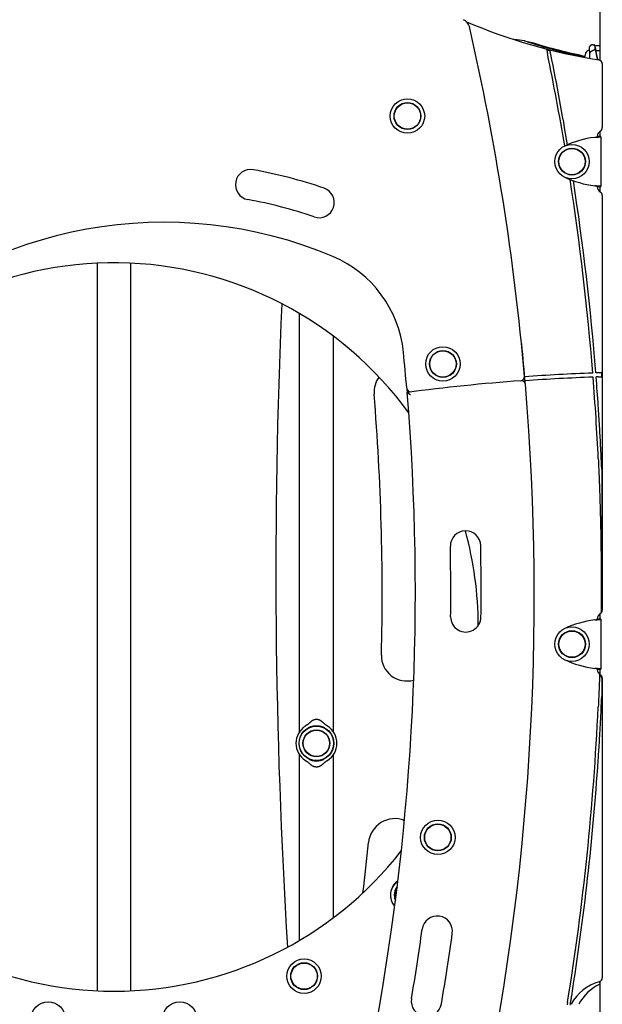
# Model space of a CAD drawing. Extents: x -3714 to 8150, y -1971 to 2344.
# Drawn here: x 4376 to 4952, y 357 to 1330 of the extents above; entities that cross this region are included whole.
import ezdxf

# ---------------------------------------------------------------- set-up
doc = ezdxf.new("R2010")
doc.units = 0

msp = doc.modelspace()

# ---------------------------------------------------------------- linework, layer by layer
at = {"color": 7, "linetype": 'Continuous'}
for p, q in [((4949.58, 1675.11), (4949.58, 1290.49)), ((4942.87, 1305.72), (4942.87, 1305.72)), ((4942.87, 1305.72), (4943.58, 1305.72)), ((4944.58, 1304.72), (4944.58, 1301.51)), ((4949.58, 1304.72), (4944.58, 1304.72)), ((4949.58, 1304.72), (4944.58, 1304.72)), ((4935.58, 1297.55), (4934.65, 1293.17)), ((4939.03, 1302.84), (4939.03, 1302.84)), ((4944.06, 1300.53), (4944.03, 1300.53)), ((4944.78, 1300.53), (4944.06, 1300.53)), ((4944.78, 1300.53), (4944.78, 1300.53)), ((4949.58, 1299.86), (4945.61, 1299.86)), ((4945.62, 1300.09), (4945.62, 1300.1)), ((4939.41, 1293.89), (4939.07, 1292.33)), ((4948.7, 1290.74), (4949.54, 1290.61)), ((4952.08, 1286.79), (4952.08, 1223.88)), ((4949.58, 1220.09), (4949.58, 1214.96)), ((4947.08, 1215.22), (4947.08, 1214.65)), ((4950.55, 1214.96), (4947.55, 1214.96)), ((4947.55, 1214.81), (4947.55, 1214.96)), ((4947.55, 1214.81), (4950.55, 1214.81)), ((4950.55, 1214.81), (4950.55, 1214.96)), ((4950.55, 1214.81), (4950.55, 1165.63)), ((4947.08, 1165.79), (4947.08, 1165.22)), ((4947.55, 1165.63), (4950.55, 1165.63)), ((4947.55, 1165.48), (4947.55, 1165.63)), ((4947.55, 1165.48), (4950.55, 1165.48)), ((4949.58, 1165.48), (4949.58, 1160.35)), ((4950.55, 1165.48), (4950.55, 1165.63)), ((4952.08, 1156.56), (4952.08, 746.88)), ((4452.88, 1089.83), (4452.88, 370.61)), ((4486.28, 370.61), (4486.28, 1089.83)), ((4652.73, 1040.15), (4652.73, 626.37)), ((4686.43, 626.52), (4686.43, 1017.58)), ((4871.8, 973.62), (4871.81, 973.62)), ((4951.54, 977.48), (4951.54, 981.48)), ((4759.04, 965.28), (4759.31, 962.11)), ((4951.54, 886.17), (4951.54, 746.88)), ((4949.58, 743.09), (4949.58, 737.96)), ((4947.08, 738.22), (4947.08, 737.65)), ((4950.55, 737.96), (4947.55, 737.96)), ((4947.55, 737.81), (4947.55, 737.96)), ((4947.55, 737.81), (4950.55, 737.81)), ((4950.55, 737.81), (4950.55, 737.96)), ((4950.55, 737.81), (4950.55, 688.63)), ((4947.08, 688.79), (4947.08, 688.22)), ((4947.55, 688.63), (4950.55, 688.63)), ((4947.55, 688.48), (4947.55, 688.63)), ((4947.55, 688.48), (4950.55, 688.48)), ((4949.58, 688.48), (4949.58, 683.35)), ((4950.55, 688.48), (4950.55, 688.63)), ((4951.54, 679.56), (4951.54, 661.49)), ((4952.08, 679.56), (4952.08, 383.4)), ((4659.37, 632.73), (4658.66, 632.26)), ((4652.73, 604.12), (4652.73, 420.29)), ((4686.43, 442.86), (4686.43, 603.97)), ((4679.82, 597.71), (4680.59, 598.23)), ((4949.58, 379.66), (4949.11, 379.54)), ((4949.58, 379.69), (4949.58, 289.93)), ((4920.37, 356.44), (4920.57, 357.64))]:
    msp.add_line(p, q, dxfattribs=at)
for points in [[(4875.08, 1309.59), (4878.12, 1309.01), (4882.74, 1307.79)], [(4942.87, 1305.72), (4942.73, 1305.71), (4942.6, 1305.7), (4942.46, 1305.69), (4942.32, 1305.67), (4942.19, 1305.65), (4942.05, 1305.63), (4941.91, 1305.6), (4941.77, 1305.57), (4941.63, 1305.53), (4941.49, 1305.48), (4941.35, 1305.43), (4941.21, 1305.37), (4941.07, 1305.3), (4940.94, 1305.23), (4940.8, 1305.15), (4940.66, 1305.06), (4940.53, 1304.97), (4940.4, 1304.87), (4940.28, 1304.77), (4940.15, 1304.66), (4940.04, 1304.55), (4939.93, 1304.44), (4939.83, 1304.33), (4939.73, 1304.22), (4939.64, 1304.11), (4939.57, 1304), (4939.49, 1303.89), (4939.43, 1303.79), (4939.37, 1303.69), (4939.32, 1303.59), (4939.28, 1303.5), (4939.24, 1303.41), (4939.2, 1303.33), (4939.17, 1303.25), (4939.14, 1303.18), (4939.12, 1303.11), (4939.09, 1303.04), (4939.07, 1302.97), (4939.05, 1302.91), (4939.03, 1302.84)], [(4944.58, 1304.72), (4944.58, 1304.73), (4944.58, 1304.74), (4944.58, 1304.75), (4944.58, 1304.76), (4944.58, 1304.78), (4944.58, 1304.79), (4944.58, 1304.8), (4944.58, 1304.82), (4944.58, 1304.84), (4944.57, 1304.86), (4944.57, 1304.88), (4944.57, 1304.9), (4944.56, 1304.92), (4944.56, 1304.95), (4944.55, 1304.98), (4944.54, 1305), (4944.53, 1305.03), (4944.52, 1305.06), (4944.51, 1305.09), (4944.5, 1305.13), (4944.48, 1305.16), (4944.47, 1305.19), (4944.45, 1305.22), (4944.43, 1305.26), (4944.4, 1305.29), (4944.38, 1305.32), (4944.36, 1305.35), (4944.33, 1305.39), (4944.3, 1305.42), (4944.27, 1305.45), (4944.24, 1305.47), (4944.21, 1305.5), (4944.17, 1305.53), (4944.14, 1305.55), (4944.1, 1305.57), (4944.07, 1305.6), (4944.03, 1305.62), (4943.99, 1305.63), (4943.95, 1305.65), (4943.91, 1305.66), (4943.87, 1305.68), (4943.83, 1305.69), (4943.79, 1305.69), (4943.75, 1305.7), (4943.71, 1305.71), (4943.67, 1305.71), (4943.62, 1305.72), (4943.58, 1305.72)], [(4944.59, 1304.71), (4944.59, 1304.72), (4944.59, 1304.72), (4944.59, 1304.73), (4944.59, 1304.73), (4944.59, 1304.73), (4944.59, 1304.74), (4944.59, 1304.74), (4944.58, 1304.74), (4944.58, 1304.74), (4944.58, 1304.74), (4944.58, 1304.74), (4944.58, 1304.74), (4944.58, 1304.74), (4944.58, 1304.74), (4944.58, 1304.74), (4944.58, 1304.73)], [(4944.58, 1304.72), (4944.59, 1304.7), (4944.59, 1304.67), (4944.6, 1304.64), (4944.61, 1304.61), (4944.62, 1304.57), (4944.63, 1304.52), (4944.65, 1304.46), (4944.66, 1304.39), (4944.68, 1304.31), (4944.71, 1304.22), (4944.73, 1304.11), (4944.76, 1304), (4944.79, 1303.87), (4944.82, 1303.74), (4944.86, 1303.6), (4944.89, 1303.44), (4944.93, 1303.29), (4944.97, 1303.12), (4945.01, 1302.95), (4945.05, 1302.77), (4945.09, 1302.58), (4945.13, 1302.39), (4945.17, 1302.19), (4945.21, 1301.98), (4945.26, 1301.76), (4945.3, 1301.53), (4945.35, 1301.3), (4945.39, 1301.06), (4945.43, 1300.82), (4945.48, 1300.58), (4945.52, 1300.33), (4945.57, 1300.08)], [(4944.58, 1304.72), (4944.58, 1304.71), (4944.58, 1304.71), (4944.59, 1304.7), (4944.59, 1304.69), (4944.59, 1304.68), (4944.6, 1304.67), (4944.6, 1304.65), (4944.61, 1304.62), (4944.61, 1304.6), (4944.62, 1304.56), (4944.63, 1304.52), (4944.64, 1304.48), (4944.66, 1304.42), (4944.67, 1304.36), (4944.69, 1304.3), (4944.71, 1304.22), (4944.73, 1304.13), (4944.75, 1304.04), (4944.78, 1303.94), (4944.8, 1303.83), (4944.83, 1303.71), (4944.86, 1303.58), (4944.89, 1303.44), (4944.93, 1303.3), (4944.96, 1303.15), (4945, 1302.99), (4945.04, 1302.83), (4945.07, 1302.65), (4945.11, 1302.47), (4945.15, 1302.29), (4945.19, 1302.09), (4945.23, 1301.89), (4945.28, 1301.68), (4945.32, 1301.46), (4945.36, 1301.24), (4945.4, 1301.02), (4945.44, 1300.79), (4945.48, 1300.55), (4945.53, 1300.32), (4945.57, 1300.08)], [(4897.14, 1300.83), (4897.16, 1300.72), (4897.19, 1300.61), (4897.21, 1300.5), (4897.23, 1300.38), (4897.26, 1300.26), (4897.28, 1300.14), (4897.31, 1300.01), (4897.34, 1299.88), (4897.37, 1299.74), (4897.4, 1299.6), (4897.43, 1299.45), (4897.46, 1299.3), (4897.49, 1299.14), (4897.52, 1298.99), (4897.55, 1298.84), (4897.58, 1298.7), (4897.61, 1298.56), (4897.64, 1298.42), (4897.66, 1298.29), (4897.69, 1298.16), (4897.72, 1298.04), (4897.74, 1297.93), (4897.76, 1297.82), (4897.78, 1297.71), (4897.8, 1297.62), (4897.82, 1297.53), (4897.84, 1297.44), (4897.85, 1297.36), (4897.87, 1297.28), (4897.89, 1297.2), (4897.9, 1297.13), (4897.92, 1297.06)], [(4901.14, 1296.25), (4901.11, 1296.43), (4901.07, 1296.62), (4901.03, 1296.81), (4900.99, 1296.99), (4900.95, 1297.18), (4900.92, 1297.36), (4900.88, 1297.54), (4900.84, 1297.72), (4900.81, 1297.9), (4900.77, 1298.07), (4900.74, 1298.25), (4900.7, 1298.41), (4900.67, 1298.58), (4900.64, 1298.73), (4900.6, 1298.88), (4900.57, 1299.03), (4900.55, 1299.17), (4900.52, 1299.3), (4900.49, 1299.43), (4900.47, 1299.55), (4900.44, 1299.67), (4900.42, 1299.78), (4900.4, 1299.9), (4900.37, 1300.01)], [(4939.03, 1302.84), (4939.03, 1302.82), (4939.02, 1302.79), (4939.01, 1302.77), (4939.01, 1302.74), (4939.01, 1302.72), (4939, 1302.7), (4939, 1302.67), (4939, 1302.65), (4939, 1302.63), (4939, 1302.61), (4939, 1302.59), (4939.01, 1302.57), (4939.01, 1302.55), (4939.01, 1302.54), (4939.02, 1302.52), (4939.02, 1302.5)], [(4939.01, 1302.51), (4939.01, 1302.51), (4939.01, 1302.51), (4939.01, 1302.51), (4939.01, 1302.51), (4939.01, 1302.51), (4939.01, 1302.51), (4939.01, 1302.5), (4939.01, 1302.5), (4939.01, 1302.49), (4939.01, 1302.48), (4939.01, 1302.46), (4939.01, 1302.45), (4939.01, 1302.43), (4939.01, 1302.41), (4939.02, 1302.39), (4939.02, 1302.36), (4939.02, 1302.34), (4939.02, 1302.31), (4939.02, 1302.27), (4939.03, 1302.23), (4939.03, 1302.19), (4939.03, 1302.15), (4939.04, 1302.1), (4939.04, 1302.04), (4939.04, 1301.98), (4939.05, 1301.92), (4939.05, 1301.85), (4939.06, 1301.78), (4939.07, 1301.7), (4939.07, 1301.61), (4939.08, 1301.52), (4939.09, 1301.42), (4939.1, 1301.32), (4939.11, 1301.21), (4939.11, 1301.1), (4939.12, 1300.99), (4939.13, 1300.88), (4939.14, 1300.76), (4939.15, 1300.65), (4939.16, 1300.54), (4939.17, 1300.43), (4939.18, 1300.32), (4939.19, 1300.22), (4939.2, 1300.12), (4939.21, 1300.02), (4939.22, 1299.93), (4939.23, 1299.84), (4939.24, 1299.76), (4939.25, 1299.68), (4939.25, 1299.61), (4939.26, 1299.53), (4939.27, 1299.47), (4939.27, 1299.4), (4939.28, 1299.34), (4939.29, 1299.28), (4939.29, 1299.22)], [(4939.27, 1299.52), (4939.29, 1299.23), (4939.32, 1298.95), (4939.34, 1298.67), (4939.36, 1298.39), (4939.39, 1298.1), (4939.41, 1297.82), (4939.42, 1297.54), (4939.44, 1297.26), (4939.45, 1296.98), (4939.46, 1296.7), (4939.47, 1296.42), (4939.47, 1296.14), (4939.47, 1295.87), (4939.47, 1295.6), (4939.47, 1295.34), (4939.47, 1295.08), (4939.46, 1294.83), (4939.45, 1294.59), (4939.44, 1294.35), (4939.43, 1294.12), (4939.41, 1293.89), (4939.4, 1293.66), (4939.38, 1293.43), (4939.37, 1293.21)], [(4939.76, 1296.2), (4939.76, 1296.24), (4939.76, 1296.27), (4939.76, 1296.31), (4939.75, 1296.34), (4939.75, 1296.38), (4939.75, 1296.42), (4939.75, 1296.46), (4939.75, 1296.5), (4939.75, 1296.54), (4939.75, 1296.59), (4939.75, 1296.64), (4939.76, 1296.7), (4939.76, 1296.76), (4939.76, 1296.82), (4939.77, 1296.89), (4939.78, 1296.97), (4939.79, 1297.05), (4939.81, 1297.14), (4939.82, 1297.23), (4939.85, 1297.33), (4939.87, 1297.42), (4939.9, 1297.53), (4939.93, 1297.63), (4939.97, 1297.74), (4940.02, 1297.85), (4940.07, 1297.96), (4940.13, 1298.08), (4940.19, 1298.19), (4940.26, 1298.3), (4940.34, 1298.42), (4940.42, 1298.53), (4940.52, 1298.65), (4940.62, 1298.76), (4940.72, 1298.87), (4940.84, 1298.98), (4940.96, 1299.09), (4941.09, 1299.2), (4941.22, 1299.31), (4941.36, 1299.41), (4941.5, 1299.51), (4941.64, 1299.6), (4941.79, 1299.69), (4941.95, 1299.78), (4942.1, 1299.86), (4942.26, 1299.93), (4942.42, 1300.01), (4942.58, 1300.08), (4942.74, 1300.14), (4942.9, 1300.2), (4943.06, 1300.25), (4943.22, 1300.3), (4943.38, 1300.35), (4943.54, 1300.4), (4943.7, 1300.44), (4943.87, 1300.49), (4944.03, 1300.53)], [(4939.76, 1296.11), (4939.76, 1296.11), (4939.76, 1296.12), (4939.76, 1296.12), (4939.76, 1296.12), (4939.76, 1296.13), (4939.76, 1296.13), (4939.76, 1296.13), (4939.76, 1296.14), (4939.76, 1296.14), (4939.76, 1296.15), (4939.76, 1296.15), (4939.76, 1296.15), (4939.76, 1296.16), (4939.76, 1296.16), (4939.76, 1296.17), (4939.76, 1296.17), (4939.76, 1296.17), (4939.76, 1296.18), (4939.76, 1296.18), (4939.76, 1296.19), (4939.76, 1296.19), (4939.76, 1296.19), (4939.76, 1296.2), (4939.76, 1296.2)], [(4945.61, 1299.86), (4945.61, 1299.86), (4945.61, 1299.87), (4945.61, 1299.88), (4945.62, 1299.89), (4945.62, 1299.89), (4945.62, 1299.9), (4945.62, 1299.91), (4945.62, 1299.92), (4945.62, 1299.94), (4945.62, 1299.95), (4945.62, 1299.96), (4945.62, 1299.98), (4945.62, 1299.99), (4945.62, 1300.01), (4945.62, 1300.03), (4945.61, 1300.05), (4945.61, 1300.07), (4945.6, 1300.09), (4945.59, 1300.11), (4945.59, 1300.13), (4945.58, 1300.15), (4945.57, 1300.17), (4945.55, 1300.19), (4945.54, 1300.22), (4945.52, 1300.24), (4945.5, 1300.26), (4945.48, 1300.28), (4945.46, 1300.3), (4945.44, 1300.32), (4945.41, 1300.34), (4945.39, 1300.36), (4945.36, 1300.38), (4945.33, 1300.4), (4945.3, 1300.42), (4945.27, 1300.43), (4945.23, 1300.45), (4945.2, 1300.46), (4945.17, 1300.47), (4945.13, 1300.48), (4945.09, 1300.49), (4945.06, 1300.5), (4945.02, 1300.51), (4944.98, 1300.51), (4944.94, 1300.52), (4944.9, 1300.52), (4944.86, 1300.53), (4944.82, 1300.53), (4944.78, 1300.53)], [(4945.61, 1299.86), (4945.67, 1299.52), (4945.73, 1299.18), (4945.79, 1298.84), (4945.85, 1298.51), (4945.91, 1298.17), (4945.97, 1297.83), (4946.04, 1297.49), (4946.1, 1297.15), (4946.17, 1296.8), (4946.24, 1296.46), (4946.3, 1296.12), (4946.37, 1295.78), (4946.44, 1295.45), (4946.51, 1295.12), (4946.57, 1294.81), (4946.64, 1294.5), (4946.7, 1294.2), (4946.76, 1293.91), (4946.82, 1293.64), (4946.88, 1293.38), (4946.93, 1293.12), (4946.99, 1292.88), (4947.04, 1292.65), (4947.09, 1292.43), (4947.13, 1292.22), (4947.18, 1292.02), (4947.22, 1291.83), (4947.26, 1291.65), (4947.3, 1291.47), (4947.34, 1291.3), (4947.38, 1291.13), (4947.42, 1290.96)], [(4947.5, 1290.97), (4947.44, 1291.21), (4947.38, 1291.45), (4947.33, 1291.69), (4947.27, 1291.95), (4947.2, 1292.21), (4947.14, 1292.48), (4947.08, 1292.76), (4947.01, 1293.06), (4946.94, 1293.37), (4946.87, 1293.7), (4946.79, 1294.04), (4946.72, 1294.39), (4946.64, 1294.75), (4946.57, 1295.11), (4946.49, 1295.47), (4946.41, 1295.83), (4946.34, 1296.19), (4946.26, 1296.55), (4946.19, 1296.89), (4946.12, 1297.23), (4946.06, 1297.55), (4945.99, 1297.86), (4945.94, 1298.16), (4945.89, 1298.43), (4945.84, 1298.69), (4945.8, 1298.92), (4945.76, 1299.14), (4945.73, 1299.35), (4945.7, 1299.54), (4945.67, 1299.73), (4945.64, 1299.91), (4945.62, 1300.09)], [(4939.37, 1293.21), (4939.37, 1293.18), (4939.36, 1293.14), (4939.36, 1293.1), (4939.36, 1293.07), (4939.35, 1293.02), (4939.35, 1292.98), (4939.34, 1292.93), (4939.34, 1292.88), (4939.33, 1292.83), (4939.32, 1292.77), (4939.32, 1292.7), (4939.31, 1292.64), (4939.3, 1292.57), (4939.29, 1292.5), (4939.28, 1292.43), (4939.28, 1292.36)], [(4939.37, 1293.21), (4939.37, 1293.21), (4939.37, 1293.21), (4939.37, 1293.21), (4939.37, 1293.21), (4939.37, 1293.21), (4939.37, 1293.21), (4939.37, 1293.21), (4939.37, 1293.21), (4939.37, 1293.21), (4939.37, 1293.21), (4939.37, 1293.21), (4939.37, 1293.21), (4939.37, 1293.21), (4939.37, 1293.21), (4939.37, 1293.21), (4939.37, 1293.21), (4939.37, 1293.21), (4939.37, 1293.21), (4939.37, 1293.21), (4939.37, 1293.21), (4939.37, 1293.21), (4939.37, 1293.21), (4939.37, 1293.21), (4939.37, 1293.21), (4939.37, 1293.21), (4939.37, 1293.21), (4939.37, 1293.21), (4939.37, 1293.21), (4939.37, 1293.21), (4939.37, 1293.21), (4939.37, 1293.21), (4939.37, 1293.21), (4939.37, 1293.21), (4939.37, 1293.21), (4939.37, 1293.21), (4939.37, 1293.21), (4939.37, 1293.21), (4939.37, 1293.21), (4939.37, 1293.21), (4939.37, 1293.21)], [(4944.55, 1214.17), (4944.84, 1214.2), (4945.13, 1214.23), (4945.43, 1214.25), (4945.71, 1214.28), (4946, 1214.3), (4946.28, 1214.33), (4946.56, 1214.35), (4946.84, 1214.38), (4947.11, 1214.4), (4947.37, 1214.43), (4947.62, 1214.45), (4947.87, 1214.47), (4948.11, 1214.49), (4948.34, 1214.51), (4948.57, 1214.53), (4948.78, 1214.55), (4948.99, 1214.57), (4949.19, 1214.59), (4949.37, 1214.61), (4949.54, 1214.63), (4949.7, 1214.65), (4949.85, 1214.67), (4949.97, 1214.68), (4950.09, 1214.7), (4950.18, 1214.71), (4950.26, 1214.73), (4950.33, 1214.74), (4950.39, 1214.76), (4950.43, 1214.77), (4950.48, 1214.78), (4950.51, 1214.8), (4950.55, 1214.81)], [(4944.55, 1214.17), (4944.69, 1214.2), (4944.84, 1214.23), (4944.98, 1214.25), (4945.13, 1214.28), (4945.27, 1214.3), (4945.41, 1214.33), (4945.55, 1214.35), (4945.69, 1214.38), (4945.82, 1214.4), (4945.96, 1214.43), (4946.08, 1214.45), (4946.21, 1214.47), (4946.33, 1214.49), (4946.44, 1214.51), (4946.56, 1214.53), (4946.66, 1214.55), (4946.77, 1214.57), (4946.87, 1214.59), (4946.96, 1214.61), (4947.04, 1214.63), (4947.12, 1214.65), (4947.2, 1214.67), (4947.26, 1214.68), (4947.32, 1214.7), (4947.36, 1214.71), (4947.4, 1214.73), (4947.44, 1214.74), (4947.47, 1214.76), (4947.49, 1214.77), (4947.51, 1214.78), (4947.53, 1214.8), (4947.55, 1214.81)], [(4947.55, 1214.81), (4947.54, 1214.8), (4947.53, 1214.79), (4947.52, 1214.78), (4947.51, 1214.77), (4947.5, 1214.76), (4947.48, 1214.75), (4947.46, 1214.74), (4947.43, 1214.73), (4947.4, 1214.72), (4947.36, 1214.71), (4947.32, 1214.7), (4947.28, 1214.69), (4947.23, 1214.68), (4947.18, 1214.67), (4947.13, 1214.66), (4947.08, 1214.65)], [(4950.55, 1165.63), (4950.51, 1165.64), (4950.48, 1165.66), (4950.43, 1165.67), (4950.39, 1165.68), (4950.33, 1165.7), (4950.26, 1165.71), (4950.18, 1165.73), (4950.09, 1165.74), (4949.97, 1165.76), (4949.85, 1165.77), (4949.7, 1165.79), (4949.54, 1165.81), (4949.37, 1165.83), (4949.19, 1165.85), (4948.99, 1165.87), (4948.78, 1165.89), (4948.57, 1165.91), (4948.34, 1165.93), (4948.11, 1165.95), (4947.87, 1165.97), (4947.62, 1165.99), (4947.37, 1166.01), (4947.11, 1166.04), (4946.84, 1166.06), (4946.56, 1166.09), (4946.28, 1166.11), (4946, 1166.14), (4945.71, 1166.16), (4945.43, 1166.19), (4945.13, 1166.21), (4944.84, 1166.24), (4944.55, 1166.27)], [(4947.55, 1165.63), (4947.53, 1165.64), (4947.51, 1165.66), (4947.49, 1165.67), (4947.47, 1165.68), (4947.44, 1165.7), (4947.4, 1165.71), (4947.36, 1165.73), (4947.32, 1165.74), (4947.26, 1165.76), (4947.2, 1165.77), (4947.12, 1165.79), (4947.04, 1165.81), (4946.96, 1165.83), (4946.87, 1165.85), (4946.77, 1165.87), (4946.66, 1165.89), (4946.56, 1165.91), (4946.44, 1165.93), (4946.33, 1165.95), (4946.21, 1165.97), (4946.08, 1165.99), (4945.96, 1166.01), (4945.82, 1166.04), (4945.69, 1166.06), (4945.55, 1166.09), (4945.41, 1166.11), (4945.27, 1166.14), (4945.13, 1166.16), (4944.98, 1166.19), (4944.84, 1166.21), (4944.69, 1166.24), (4944.55, 1166.27)], [(4872.43, 1009.87), (4872.27, 1010.62), (4872.11, 1011.06)], [(4876.09, 969.96), (4876.09, 969.99), (4876.09, 970.02), (4876.09, 970.05), (4876.08, 970.08), (4876.08, 970.11), (4876.08, 970.15), (4876.07, 970.18), (4876.07, 970.22), (4876.06, 970.26), (4876.05, 970.31), (4876.04, 970.36), (4876.03, 970.41), (4876.02, 970.48), (4876, 970.54), (4875.99, 970.61), (4875.96, 970.69), (4875.94, 970.78), (4875.91, 970.87), (4875.87, 970.97), (4875.84, 971.08), (4875.79, 971.19), (4875.74, 971.3), (4875.69, 971.42), (4875.63, 971.53), (4875.57, 971.65), (4875.5, 971.77), (4875.42, 971.89), (4875.34, 972.01), (4875.25, 972.13), (4875.15, 972.24), (4875.05, 972.36), (4874.95, 972.47), (4874.83, 972.57), (4874.71, 972.67), (4874.59, 972.77), (4874.46, 972.86), (4874.33, 972.95), (4874.2, 973.04), (4874.07, 973.11), (4873.93, 973.18), (4873.8, 973.25), (4873.66, 973.31), (4873.53, 973.37), (4873.4, 973.42), (4873.26, 973.46), (4873.13, 973.5), (4873, 973.53), (4872.87, 973.55), (4872.73, 973.57), (4872.6, 973.59), (4872.47, 973.6), (4872.34, 973.61), (4872.21, 973.61), (4872.08, 973.62), (4871.95, 973.62), (4871.81, 973.62)], [(4951.54, 981.48), (4951.45, 981.48), (4951.35, 981.48), (4951.24, 981.47), (4951.14, 981.47), (4951.03, 981.46), (4950.92, 981.46), (4950.8, 981.46), (4950.68, 981.45), (4950.55, 981.45), (4950.41, 981.44), (4950.27, 981.44), (4950.12, 981.43), (4949.97, 981.43), (4949.81, 981.42), (4949.65, 981.42), (4949.49, 981.41), (4949.32, 981.41), (4949.15, 981.4), (4948.97, 981.4), (4948.8, 981.39), (4948.62, 981.38), (4948.44, 981.38), (4948.26, 981.37), (4948.08, 981.37)], [(4948.08, 977.36), (4948.25, 977.37), (4948.42, 977.37), (4948.58, 977.38), (4948.75, 977.39), (4948.92, 977.39), (4949.08, 977.4), (4949.25, 977.4), (4949.41, 977.41), (4949.57, 977.41), (4949.73, 977.42), (4949.89, 977.42), (4950.05, 977.43), (4950.2, 977.43), (4950.34, 977.44), (4950.48, 977.44), (4950.62, 977.45), (4950.75, 977.45), (4950.87, 977.46), (4950.99, 977.46), (4951.11, 977.47), (4951.22, 977.47), (4951.33, 977.47), (4951.44, 977.48), (4951.54, 977.48)], [(4762.53, 959.51), (4762.48, 959.54), (4762.44, 959.58), (4762.39, 959.62), (4762.34, 959.66), (4762.29, 959.7), (4762.23, 959.75), (4762.17, 959.8), (4762.11, 959.85), (4762.03, 959.91), (4761.96, 959.97), (4761.87, 960.04), (4761.78, 960.11), (4761.69, 960.19), (4761.59, 960.27), (4761.49, 960.35), (4761.38, 960.43), (4761.27, 960.52), (4761.16, 960.61), (4761.05, 960.71), (4760.93, 960.8), (4760.82, 960.89), (4760.71, 960.98), (4760.6, 961.07), (4760.49, 961.16), (4760.39, 961.24), (4760.29, 961.32), (4760.2, 961.39), (4760.11, 961.46), (4760.03, 961.53), (4759.95, 961.6), (4759.87, 961.66), (4759.8, 961.72), (4759.73, 961.77), (4759.66, 961.83), (4759.6, 961.88), (4759.54, 961.93), (4759.48, 961.97), (4759.42, 962.02), (4759.36, 962.07), (4759.31, 962.11)], [(4951.54, 886.17), (4951.49, 887.5), (4951.43, 888.83), (4951.37, 890.18), (4951.31, 891.54), (4951.24, 892.92), (4951.18, 894.33), (4951.11, 895.77), (4951.04, 897.24), (4950.97, 898.76), (4950.9, 900.33), (4950.82, 901.94), (4950.74, 903.61), (4950.65, 905.34), (4950.56, 907.14), (4950.46, 909), (4950.36, 910.94), (4950.25, 912.95), (4950.14, 915.03), (4950.02, 917.18), (4949.9, 919.4), (4949.77, 921.67), (4949.64, 923.99), (4949.5, 926.36), (4949.36, 928.77), (4949.21, 931.22), (4949.06, 933.69), (4948.9, 936.2), (4948.74, 938.72), (4948.58, 941.27), (4948.41, 943.83), (4948.25, 946.39), (4948.08, 948.97)], [(4948.08, 896.39), (4948.17, 894.39), (4948.27, 892.37), (4948.36, 890.32), (4948.45, 888.21), (4948.55, 886.03), (4948.65, 883.75), (4948.75, 881.37), (4948.85, 878.86), (4948.96, 876.2), (4949.07, 873.4), (4949.18, 870.46), (4949.3, 867.37), (4949.41, 864.13), (4949.52, 860.75), (4949.64, 857.22), (4949.75, 853.54), (4949.87, 849.72), (4949.98, 845.78), (4950.08, 841.71), (4950.19, 837.55), (4950.29, 833.31), (4950.38, 828.99), (4950.47, 824.63), (4950.55, 820.23), (4950.63, 815.8), (4950.69, 811.39), (4950.75, 807), (4950.81, 802.67), (4950.85, 798.41), (4950.89, 794.26), (4950.92, 790.24), (4950.95, 786.37), (4950.96, 782.68), (4950.97, 779.16), (4950.98, 775.83), (4950.98, 772.67), (4950.97, 769.7), (4950.97, 766.9), (4950.96, 764.28), (4950.95, 761.85), (4950.93, 759.58), (4950.92, 757.48), (4950.9, 755.51), (4950.89, 753.65), (4950.87, 751.88), (4950.86, 750.17), (4950.84, 748.52), (4950.82, 746.88)], [(4950.82, 746.88), (4950.82, 746.76), (4950.82, 746.64), (4950.82, 746.51), (4950.82, 746.39), (4950.82, 746.28), (4950.82, 746.16), (4950.82, 746.05), (4950.81, 745.94), (4950.81, 745.84), (4950.81, 745.74), (4950.81, 745.64), (4950.81, 745.55), (4950.81, 745.46), (4950.81, 745.38), (4950.81, 745.3), (4950.81, 745.22), (4950.81, 745.15), (4950.8, 745.09), (4950.8, 745.02), (4950.8, 744.96), (4950.8, 744.9), (4950.8, 744.85), (4950.8, 744.79), (4950.8, 744.74)], [(4944.55, 737.17), (4944.84, 737.2), (4945.13, 737.23), (4945.43, 737.25), (4945.71, 737.28), (4946, 737.3), (4946.28, 737.33), (4946.56, 737.35), (4946.84, 737.38), (4947.11, 737.4), (4947.37, 737.43), (4947.62, 737.45), (4947.87, 737.47), (4948.11, 737.49), (4948.34, 737.51), (4948.57, 737.53), (4948.78, 737.55), (4948.99, 737.57), (4949.19, 737.59), (4949.37, 737.61), (4949.54, 737.63), (4949.7, 737.65), (4949.85, 737.67), (4949.97, 737.68), (4950.09, 737.7), (4950.18, 737.71), (4950.26, 737.73), (4950.33, 737.74), (4950.39, 737.76), (4950.43, 737.77), (4950.48, 737.78), (4950.51, 737.8), (4950.55, 737.81)], [(4944.55, 737.17), (4944.69, 737.2), (4944.84, 737.23), (4944.98, 737.25), (4945.13, 737.28), (4945.27, 737.3), (4945.41, 737.33), (4945.55, 737.35), (4945.69, 737.38), (4945.82, 737.4), (4945.96, 737.43), (4946.08, 737.45), (4946.21, 737.47), (4946.33, 737.49), (4946.44, 737.51), (4946.56, 737.53), (4946.66, 737.55), (4946.77, 737.57), (4946.87, 737.59), (4946.96, 737.61), (4947.04, 737.63), (4947.12, 737.65), (4947.2, 737.67), (4947.26, 737.68), (4947.32, 737.7), (4947.36, 737.71), (4947.4, 737.73), (4947.44, 737.74), (4947.47, 737.76), (4947.49, 737.77), (4947.51, 737.78), (4947.53, 737.8), (4947.55, 737.81)], [(4947.55, 737.81), (4947.54, 737.8), (4947.53, 737.79), (4947.52, 737.78), (4947.51, 737.77), (4947.5, 737.76), (4947.48, 737.75), (4947.46, 737.74), (4947.43, 737.73), (4947.4, 737.72), (4947.36, 737.71), (4947.32, 737.7), (4947.28, 737.69), (4947.23, 737.68), (4947.18, 737.67), (4947.13, 737.66), (4947.08, 737.65)], [(4950.55, 688.63), (4950.51, 688.64), (4950.48, 688.66), (4950.43, 688.67), (4950.39, 688.68), (4950.33, 688.7), (4950.26, 688.71), (4950.18, 688.73), (4950.09, 688.74), (4949.97, 688.76), (4949.85, 688.77), (4949.7, 688.79), (4949.54, 688.81), (4949.37, 688.83), (4949.19, 688.85), (4948.99, 688.87), (4948.78, 688.89), (4948.57, 688.91), (4948.34, 688.93), (4948.11, 688.95), (4947.87, 688.97), (4947.62, 688.99), (4947.37, 689.01), (4947.11, 689.04), (4946.84, 689.06), (4946.56, 689.09), (4946.28, 689.11), (4946, 689.14), (4945.71, 689.16), (4945.43, 689.19), (4945.13, 689.21), (4944.84, 689.24), (4944.55, 689.27)], [(4947.55, 688.63), (4947.53, 688.64), (4947.51, 688.66), (4947.49, 688.67), (4947.47, 688.68), (4947.44, 688.7), (4947.4, 688.71), (4947.36, 688.73), (4947.32, 688.74), (4947.26, 688.76), (4947.2, 688.77), (4947.12, 688.79), (4947.04, 688.81), (4946.96, 688.83), (4946.87, 688.85), (4946.77, 688.87), (4946.66, 688.89), (4946.56, 688.91), (4946.44, 688.93), (4946.33, 688.95), (4946.21, 688.97), (4946.08, 688.99), (4945.96, 689.01), (4945.82, 689.04), (4945.69, 689.06), (4945.55, 689.09), (4945.41, 689.11), (4945.27, 689.14), (4945.13, 689.16), (4944.98, 689.19), (4944.84, 689.21), (4944.69, 689.24), (4944.55, 689.27)], [(4949.34, 681.74), (4949.33, 681.61), (4949.33, 681.49), (4949.32, 681.37), (4949.32, 681.25), (4949.31, 681.12), (4949.31, 680.99), (4949.31, 680.86), (4949.3, 680.73), (4949.3, 680.59), (4949.29, 680.45), (4949.29, 680.31), (4949.28, 680.16), (4949.27, 680.01), (4949.27, 679.86), (4949.26, 679.71), (4949.26, 679.56)], [(4949.37, 682.84), (4949.37, 682.75), (4949.37, 682.67), (4949.37, 682.59), (4949.36, 682.51), (4949.36, 682.43), (4949.36, 682.35), (4949.36, 682.28), (4949.35, 682.21), (4949.35, 682.14), (4949.35, 682.08), (4949.35, 682.02), (4949.34, 681.96), (4949.34, 681.9), (4949.34, 681.84), (4949.34, 681.79), (4949.34, 681.74)], [(4949.26, 679.56), (4949.2, 678.05), (4949.15, 676.52), (4949.09, 674.99), (4949.03, 673.42), (4948.97, 671.83), (4948.9, 670.2), (4948.84, 668.51), (4948.76, 666.78), (4948.69, 664.98), (4948.61, 663.12), (4948.53, 661.22), (4948.44, 659.27), (4948.35, 657.3), (4948.26, 655.3), (4948.17, 653.28), (4948.08, 651.26)], [(4948.08, 598.69), (4948.21, 600.68), (4948.35, 602.69), (4948.48, 604.72), (4948.61, 606.77), (4948.75, 608.87), (4948.89, 611.01), (4949.02, 613.21), (4949.17, 615.48), (4949.31, 617.83), (4949.46, 620.25), (4949.6, 622.75), (4949.75, 625.33), (4949.9, 627.99), (4950.05, 630.72), (4950.2, 633.53), (4950.35, 636.42), (4950.5, 639.39), (4950.65, 642.42), (4950.8, 645.51), (4950.95, 648.64), (4951.1, 651.82), (4951.25, 655.03), (4951.4, 658.25), (4951.54, 661.49)], [(4663.52, 636.04), (4663.28, 635.82), (4663.05, 635.6), (4662.81, 635.39), (4662.58, 635.18), (4662.35, 634.97), (4662.13, 634.78), (4661.91, 634.59), (4661.7, 634.41), (4661.49, 634.24), (4661.3, 634.09), (4661.11, 633.94), (4660.93, 633.8), (4660.75, 633.68), (4660.59, 633.56), (4660.43, 633.45), (4660.29, 633.35), (4660.15, 633.26), (4660.02, 633.17), (4659.91, 633.08), (4659.79, 633), (4659.68, 632.93), (4659.58, 632.86), (4659.48, 632.78), (4659.38, 632.71)], [(4675.74, 636.04), (4675.49, 636.26), (4675.23, 636.48), (4674.98, 636.69), (4674.71, 636.9), (4674.45, 637.11), (4674.18, 637.31), (4673.9, 637.5), (4673.61, 637.67), (4673.31, 637.84), (4673, 637.99), (4672.69, 638.14), (4672.37, 638.26), (4672.04, 638.38), (4671.71, 638.48), (4671.38, 638.56), (4671.04, 638.63), (4670.7, 638.68), (4670.36, 638.72), (4670.02, 638.74), (4669.68, 638.75), (4669.34, 638.74), (4669, 638.72), (4668.66, 638.68), (4668.32, 638.63), (4667.99, 638.56), (4667.66, 638.49), (4667.33, 638.39), (4667, 638.29), (4666.68, 638.16), (4666.37, 638.03), (4666.06, 637.88), (4665.76, 637.72), (4665.46, 637.54), (4665.17, 637.35), (4664.89, 637.15), (4664.61, 636.94), (4664.33, 636.72), (4664.06, 636.5), (4663.79, 636.27), (4663.52, 636.04)], [(4679.81, 632.77), (4679.58, 632.93), (4679.35, 633.08), (4679.12, 633.24), (4678.89, 633.41), (4678.65, 633.58), (4678.41, 633.76), (4678.17, 633.95), (4677.92, 634.14), (4677.66, 634.35), (4677.39, 634.58), (4677.13, 634.81), (4676.85, 635.04), (4676.58, 635.29), (4676.3, 635.54), (4676.02, 635.79), (4675.74, 636.04)], [(4680.58, 632.26), (4680.55, 632.28), (4680.51, 632.3), (4680.47, 632.32), (4680.44, 632.34), (4680.4, 632.37), (4680.36, 632.4), (4680.31, 632.42), (4680.27, 632.46), (4680.22, 632.49), (4680.16, 632.53), (4680.11, 632.56), (4680.05, 632.6), (4679.99, 632.65), (4679.94, 632.69), (4679.88, 632.73), (4679.82, 632.78)], [(4662.07, 630.93), (4662.26, 631.01), (4662.44, 631.08), (4662.63, 631.16), (4662.82, 631.24), (4663.02, 631.32), (4663.22, 631.4), (4663.42, 631.47), (4663.63, 631.55), (4663.85, 631.63), (4664.07, 631.7), (4664.3, 631.77), (4664.54, 631.85), (4664.78, 631.91), (4665.02, 631.98), (4665.27, 632.04), (4665.52, 632.1), (4665.77, 632.16), (4666.02, 632.21), (4666.27, 632.26), (4666.52, 632.3), (4666.76, 632.34), (4667, 632.37), (4667.22, 632.4), (4667.44, 632.43), (4667.65, 632.46), (4667.84, 632.48), (4668.02, 632.49), (4668.2, 632.51), (4668.36, 632.52), (4668.52, 632.53), (4668.67, 632.54), (4668.81, 632.55), (4668.95, 632.55), (4669.08, 632.56), (4669.21, 632.56), (4669.34, 632.57), (4669.46, 632.57), (4669.58, 632.57), (4669.7, 632.57), (4669.81, 632.57), (4669.93, 632.57), (4670.04, 632.56), (4670.16, 632.56), (4670.28, 632.56), (4670.41, 632.55), (4670.54, 632.54), (4670.67, 632.54), (4670.82, 632.53), (4670.97, 632.52), (4671.13, 632.5), (4671.3, 632.49), (4671.48, 632.47), (4671.67, 632.45), (4671.86, 632.43), (4672.06, 632.41), (4672.26, 632.38), (4672.47, 632.35), (4672.69, 632.31), (4672.91, 632.27), (4673.13, 632.23), (4673.36, 632.18), (4673.59, 632.13), (4673.82, 632.08), (4674.05, 632.02), (4674.28, 631.96), (4674.51, 631.9), (4674.74, 631.83), (4674.96, 631.76), (4675.18, 631.69), (4675.39, 631.62), (4675.6, 631.55), (4675.8, 631.48), (4675.99, 631.41), (4676.18, 631.34), (4676.36, 631.27), (4676.53, 631.2), (4676.7, 631.13), (4676.86, 631.06), (4677.03, 631), (4677.19, 630.93)], [(4658.67, 598.23), (4658.7, 598.21), (4658.74, 598.19), (4658.77, 598.17), (4658.8, 598.15), (4658.84, 598.13), (4658.88, 598.11), (4658.92, 598.08), (4658.96, 598.05), (4659.01, 598.02), (4659.06, 597.99), (4659.1, 597.95), (4659.16, 597.91), (4659.21, 597.88), (4659.26, 597.84), (4659.32, 597.8), (4659.37, 597.76)], [(4663.52, 594.44), (4663.28, 594.66), (4663.05, 594.88), (4662.81, 595.1), (4662.58, 595.31), (4662.35, 595.51), (4662.13, 595.71), (4661.91, 595.9), (4661.7, 596.08), (4661.49, 596.24), (4661.3, 596.4), (4661.11, 596.55), (4660.93, 596.68), (4660.75, 596.81), (4660.59, 596.92), (4660.43, 597.03), (4660.29, 597.13), (4660.15, 597.23), (4660.03, 597.32), (4659.91, 597.4), (4659.79, 597.48), (4659.69, 597.56), (4659.58, 597.63), (4659.48, 597.7), (4659.38, 597.77)], [(4662.07, 599.56), (4662.26, 599.48), (4662.44, 599.4), (4662.63, 599.32), (4662.82, 599.24), (4663.02, 599.17), (4663.22, 599.09), (4663.42, 599.01), (4663.63, 598.94), (4663.85, 598.86), (4664.07, 598.79), (4664.3, 598.71), (4664.54, 598.64), (4664.78, 598.57), (4665.02, 598.5), (4665.27, 598.44), (4665.52, 598.38), (4665.77, 598.33), (4666.02, 598.28), (4666.27, 598.23), (4666.52, 598.19), (4666.76, 598.15), (4667, 598.11), (4667.22, 598.08), (4667.44, 598.05), (4667.65, 598.03), (4667.84, 598.01), (4668.02, 597.99), (4668.2, 597.98), (4668.36, 597.96), (4668.52, 597.95), (4668.67, 597.94), (4668.81, 597.94), (4668.95, 597.93), (4669.08, 597.93), (4669.21, 597.92), (4669.34, 597.92), (4669.46, 597.92), (4669.58, 597.92), (4669.7, 597.92), (4669.81, 597.92), (4669.93, 597.92), (4670.04, 597.92), (4670.16, 597.93), (4670.28, 597.93), (4670.41, 597.94), (4670.54, 597.94), (4670.67, 597.95), (4670.82, 597.96), (4670.97, 597.97), (4671.13, 597.98), (4671.3, 598), (4671.48, 598.01), (4671.67, 598.03), (4671.86, 598.06), (4672.06, 598.08), (4672.26, 598.11), (4672.47, 598.14), (4672.69, 598.18), (4672.91, 598.21), (4673.13, 598.26), (4673.36, 598.3), (4673.59, 598.35), (4673.82, 598.41), (4674.05, 598.46), (4674.28, 598.52), (4674.51, 598.59), (4674.74, 598.65), (4674.96, 598.72), (4675.18, 598.79), (4675.39, 598.87), (4675.6, 598.94), (4675.8, 599.01), (4675.99, 599.08), (4676.18, 599.15), (4676.36, 599.22), (4676.53, 599.29), (4676.7, 599.35), (4676.86, 599.42), (4677.03, 599.49), (4677.19, 599.56)], [(4675.74, 594.44), (4675.49, 594.22), (4675.23, 594.01), (4674.98, 593.79), (4674.71, 593.58), (4674.45, 593.38), (4674.18, 593.18), (4673.9, 592.99), (4673.61, 592.81), (4673.31, 592.65), (4673, 592.49), (4672.69, 592.35), (4672.37, 592.22), (4672.04, 592.11), (4671.71, 592.01), (4671.38, 591.92), (4671.04, 591.85), (4670.7, 591.8), (4670.36, 591.76), (4670.02, 591.74), (4669.68, 591.74), (4669.34, 591.74), (4669, 591.77), (4668.66, 591.81), (4668.32, 591.86), (4667.99, 591.92), (4667.66, 592), (4667.33, 592.09), (4667, 592.2), (4666.68, 592.32), (4666.37, 592.46), (4666.06, 592.61), (4665.76, 592.77), (4665.46, 592.95), (4665.17, 593.14), (4664.89, 593.34), (4664.61, 593.55), (4664.33, 593.77), (4664.06, 593.99), (4663.79, 594.22), (4663.52, 594.44)], [(4679.81, 597.72), (4679.59, 597.56), (4679.36, 597.4), (4679.12, 597.24), (4678.89, 597.08), (4678.65, 596.91), (4678.41, 596.73), (4678.17, 596.54), (4677.92, 596.34), (4677.66, 596.13), (4677.4, 595.91), (4677.13, 595.68), (4676.85, 595.44), (4676.58, 595.2), (4676.3, 594.95), (4676.02, 594.7), (4675.74, 594.44)], [(4920.57, 357.64), (4920.63, 358.03), (4920.69, 358.43), (4920.76, 358.82), (4920.82, 359.21), (4920.88, 359.6), (4920.94, 359.98), (4921, 360.35), (4921.06, 360.72), (4921.12, 361.08), (4921.18, 361.44), (4921.23, 361.78), (4921.29, 362.12), (4921.34, 362.44), (4921.39, 362.76), (4921.44, 363.07), (4921.49, 363.37), (4921.53, 363.66), (4921.58, 363.94), (4921.62, 364.21), (4921.66, 364.48), (4921.7, 364.74), (4921.74, 364.99), (4921.79, 365.25), (4921.83, 365.5)], [(4917.73, 358.88), (4917.61, 358.12), (4917.48, 357.36), (4917.36, 356.61)]]:
    msp.add_lwpolyline(points, dxfattribs=at)
for centre, radius in [((4759.58, 1235.22), 17), ((4759.58, 1235.22), 13.3), ((4759.58, 1235.22), 13.1), ((4759.58, 1235.22), 13), ((4922.08, 1190.22), 17), ((4922.08, 1190.22), 13.3), ((4922.08, 1190.22), 13.1), ((4922.08, 1190.22), 13), ((4794.58, 990.22), 17), ((4794.58, 990.22), 13.3), ((4794.58, 990.22), 13.1), ((4794.58, 990.22), 13), ((4922.08, 713.22), 17), ((4922.08, 713.22), 13.3), ((4922.08, 713.22), 13.1), ((4922.08, 713.22), 13), ((4669.63, 615.24), 17.2), ((4669.63, 615.24), 17), ((4669.63, 615.24), 13.3), ((4669.63, 615.24), 13.1), ((4669.63, 615.24), 13), ((4789.58, 522.22), 17), ((4789.58, 522.22), 13.3), ((4789.58, 522.22), 13.1), ((4789.58, 522.22), 13), ((4657.47, 385.04), 17), ((4657.47, 385.04), 13.3), ((4657.47, 385.04), 13), ((4404.58, 342.63), 17), ((4534.58, 342.63), 17)]:
    msp.add_circle(centre, radius, dxfattribs=at)
for centre, radius, start, end in [((4810.97, 1321.35), 10, 12.97155, 65.9925), ((5032, 1824.27), 540, 246.64662, 261.12602), ((2384.51, 762.42), 2500, 4.94503, 12.97155), ((4864.4, 1253.61), 57, 79.35732, 88.94117), ((4874.19, 1305.69), 4, 71.68777, 79.35732), ((5045.11, 1822.15), 540, 251.68777, 258.20498), ((5041.22, 1824.01), 540, 252.93261, 258.65007), ((5032, 1824.27), 540.54, 255.55269, 255.90624), ((2343.96, 773.83), 2607, 9.53449, 11.57802), ((2343.96, 773.83), 2610, 9.55152, 11.54637), ((4940.77, 1294.53), 6, 105.40907, 149.74827), ((4948.08, 1286.79), 4, 0, 81.12602), ((4953.08, 1215.22), 6, 120, 180), ((4948.08, 1223.88), 4, 300, 0), ((4957.08, 1114.96), 100, 97.20056, 114.94112), ((4604.58, 1167.43), 15, 79.58936, 259.58936), ((4519.04, 701.82), 488.4, 71.10958, 79.58936), ((4957.08, 1265.48), 100, 245.05888, 262.79944), ((2343.96, 773.83), 2607, 4.56181, 8.7962), ((2343.96, 773.83), 2610, 4.55897, 8.75911), ((4672.3, 1149.72), 15, 251.10958, 71.10958), ((4953.08, 1165.22), 6, 180, 240), ((4948.08, 1156.56), 4, 0, 60), ((4519.04, 701.82), 458.4, 71.10958, 79.58936), ((4519.04, 701.82), 428.4, 67.06938, 133.50982), ((4469.58, 730.22), 360, 35.98127, 142.56126), ((4641.14, 990.45), 115, 5.66904, 67.06938), ((10629.54, 785.16), 6000, 177.472324, 183.549619), ((2384.85, 760.97), 2500, 4.79529, 5.71365), ((2375.28, 765.53), 2392, 4.81334, 5.66904), ((4751.57, 962.39), 25, 143.5511, 184.58857), ((5018.93, -1020.96), 2000, 94.21857, 97.45862), ((4871.22, 977.58), 4, 277.60879, 4.94503), ((5017.07, -1017.44), 2000, 92.13088, 94.06055), ((5017.07, -1017.44), 1996, 92.12609, 94.05882), ((2343.96, 773.83), 2607, 2.69478, 4.47383), ((5017.07, -1017.44), 2000, 91.97677, 92.04485), ((5017.07, -1017.44), 1996, 91.98074, 92.0399), ((2343.96, 773.83), 2610, 3.84765, 4.47108), ((4762.83, 966.58), 4, 184.81334, 270.44084), ((2384.85, 760.97), 2500, 348.00456, 4.79529), ((2259.58, 762.39), 2475, 358.61088, 4.58857), ((2374.72, 765.98), 2392.64, 349.58972, 4.70194), ((4816.96, 810.22), 15, 1.03769, 181.03769), ((4469.58, 730.22), 360, 0.23761, 15.30075), ((2374.72, 765.98), 2427.64, 359.39568, 1.03769), ((2374.72, 765.98), 2457.64, 359.39568, 1.03769), ((4817.22, 740.22), 15, 179.39568, 359.39568), ((4953.08, 738.22), 6, 120, 180), ((4948.08, 746.88), 4, 300, 0), ((4948.08, 746.88), 3.46, 321.75517, 0), ((4957.08, 637.96), 100, 97.20056, 114.94112), ((4758.85, 701.78), 25, 178.61088, 285.98764), ((4957.08, 788.48), 100, 245.05888, 262.79944), ((4953.08, 688.22), 6, 180, 240), ((4953.08, 688.22), 6.54, 235.46318, 240), ((4948.08, 679.56), 3.46, 0, 60), ((4948.08, 679.56), 4, 0, 60), ((2343.96, 773.83), 2607, 350.84154, 357.30522), ((4669.63, 615.24), 20.23, 122.79334, 237.20753), ((4669.63, 615.24), 20.23, 0, 57.23105), ((4669.63, 615.24), 20.23, 302.77326, 0), ((2343.96, 773.83), 2610, 350.99938, 356.15235), ((4747.25, 514.39), 26.34, 69.27831, 174.3069), ((2259.58, 762.39), 2473.66, 353.15061, 354.3069), ((4469.58, 730.22), 360, 217.93735, 322.06265), ((4759.8, 465.22), 17, 124.74205, 181.21356), ((4759.8, 465.22), 17, 124.74205, 220.88374), ((4759.8, 465.22), 13.3, 141.28124, 181.21356), ((4759.8, 465.22), 13.3, 141.28124, 204.34455), ((4759.8, 465.22), 13, 143.49247, 202.13332), ((4759.8, 465.22), 13, 143.49247, 180), ((4759.8, 465.22), 17, 181.21356, 220.88374), ((4759.8, 465.22), 13.3, 181.21356, 204.34455), ((4759.8, 465.22), 13, 180, 202.13332), ((4789.01, 429.4), 15, 352.06348, 172.06348), ((2374.72, 765.98), 2422.64, 350.4181, 352.06348), ((2374.72, 765.98), 2452.64, 350.4181, 352.06348), ((4948.08, 383.4), 4, 284.95256, 0), ((4960.47, 337.03), 44, 104.95256, 152.68082), ((4967.97, 337.03), 44, 114.69824, 152.68082), ((4778.35, 360.22), 15, 170.4181, 350.4181)]:
    msp.add_arc(centre, radius, start, end, dxfattribs=at)

doc.saveas('drawing.dxf')
